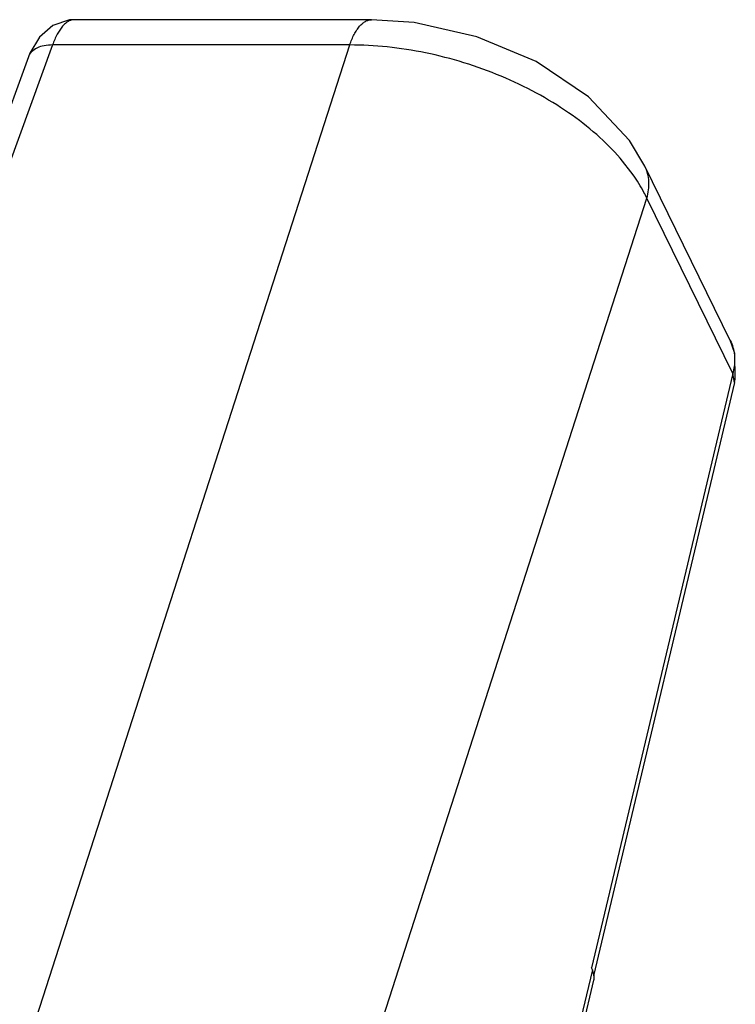
# Model space of a CAD drawing. Units: inches. Extents: x 0 to 17, y 0 to 11.
# Drawn here: x 14.2 to 14.4, y 10.2 to 10.4 of the extents above; entities that cross this region are included whole.
import ezdxf

# ---------------------------------------------------------------- set-up
doc = ezdxf.new("R2010")
doc.units = ezdxf.units.IN
doc.header["$LTSCALE"] = 0.935
doc.header["$MEASUREMENT"] = 0
doc.layers.get('0').update_dxf_attribs({"linetype": 'CONTINUOUS'})

msp = doc.modelspace()

# ---------------------------------------------------------------- linework, layer by layer
at = {"color": 7, "linetype": 'Continuous'}
for p, q in [((14.3210219674, 10.4198164318), (14.2414986743, 10.4198164318)), ((14.241504166, 10.419816431), (14.2415019265, 10.4198164318)), ((14.2321633809, 10.4151870085), (14.2296358706, 10.4108928792)), ((14.2357078329, 10.4130565092), (14.143129028, 10.159514418)), ((14.1855032146, 10.0107096401), (14.3151828669, 10.4130515166)), ((14.3151828669, 10.4130515166), (14.2357078329, 10.4130565092)), ((14.229232176, 10.4098638911), (14.1384438032, 10.1612251892)), ((14.2296358706, 10.4108928792), (14.2292302301, 10.4098581544)), ((14.3910319234, 10.3783193143), (14.3875598072, 10.3827679471)), ((14.4169670265, 10.3340968395), (14.3941215679, 10.3806509786)), ((14.2653487685, 9.9708616088), (14.3946742364, 10.3721045989)), ((14.4176599507, 10.3252646379), (14.3946742364, 10.3721045989)), ((14.4182039833, 10.3306026873), (14.416941807, 10.3341453176)), ((14.4183249165, 10.3237031875), (14.4182039833, 10.3306026873)), ((14.4176599507, 10.3252646379), (14.3798486715, 10.1663349547)), ((14.418136961, 10.322813411), (14.3804112407, 10.1642433519)), ((14.4181372359, 10.3228145675), (14.4176599507, 10.3252646379)), ((14.4181362558, 10.3228148035), (14.4183249165, 10.3237031875)), ((14.380095806, 10.1658320539), (14.3522299182, 10.0481943323)), ((14.380095806, 10.1658320539), (14.3798486715, 10.1663349547)), ((14.3805675321, 10.1642180764), (14.3800803622, 10.1658324306)), ((14.3527083933, 10.045749278), (14.3805017125, 10.1630806369)), ((14.3805821589, 10.1636261338), (14.3805675321, 10.1642180764))]:
    msp.add_line(p, q, dxfattribs=at)
for points in [[(14.2415014123, 10.4198157703), (14.2402416531, 10.4197458106), (14.2357724026, 10.4182783698), (14.2321633809, 10.4151870085)], [(14.3941201787, 10.3806502977), (14.3899900137, 10.3875508918), (14.3790346436, 10.3992401142), (14.3650221776, 10.4086029556), (14.3491958385, 10.4152692303), (14.3324525644, 10.4190464239), (14.3210154742, 10.4198152058)]]:
    msp.add_lwpolyline(points, dxfattribs=at)
msp.add_arc((14.3773244657, 10.1638179202), 0.0032633338, 346.924647398, 356.6307813614, dxfattribs=at)
for points, knots in [([(14.2415020693, 10.4198160315), (14.2412331755, 10.4198157727), (14.2406744572, 10.4197339721), (14.2398638179, 10.4193822037), (14.2390765914, 10.4188107881), (14.2380028093, 10.4177056058), (14.2367888228, 10.4157838497), (14.2360540344, 10.4140337346), (14.2357077548, 10.4130565084)], [0, 0, 0, 0, 0.0859554133, 0.1778304425, 0.2798975562, 0.3949350427, 0.6685848859, 1, 1, 1, 1]), ([(14.3151828669, 10.4130515166), (14.3155184086, 10.4140277041), (14.3160859297, 10.41540811), (14.3170384382, 10.4170445857), (14.3177670704, 10.4180278382), (14.3185355899, 10.4188090567), (14.3193371219, 10.4193809593), (14.320166221, 10.4197345188), (14.3207387758, 10.4198156676), (14.3210154734, 10.4198160864)], [0, 0, 0, 0, 0.3281119702, 0.4718533693, 0.6010327848, 0.7160980001999999, 0.8188158604000001, 0.9120481347, 1, 1, 1, 1]), ([(14.2357060099, 10.4130515166), (14.2349496873, 10.4130623002), (14.2335115799, 10.4129510385), (14.2315608326, 10.4123606985), (14.2302645845, 10.4114782037), (14.2295610264, 10.4105956207), (14.2293222831, 10.4101116335), (14.2292328729, 10.4098636378)], [0, 0, 0, 0, 0.2962992456, 0.5606886574000001, 0.7906165485, 0.8967335174, 1, 1, 1, 1]), ([(14.3875598072, 10.3827679471), (14.3856100478, 10.3850196452), (14.3812173336, 10.3893776681), (14.3736609976, 10.395202486), (14.3650856583, 10.4004149194), (14.3557140318, 10.404874586), (14.3457933021, 10.4084695773), (14.3355792616, 10.4111034091), (14.3253448534, 10.412702667), (14.3185263433, 10.4130657413), (14.3151828669, 10.4130515166)], [0, 0, 0, 0, 0.1108512793, 0.2294433956, 0.3543387316, 0.4836143284, 0.6150767661, 0.7464554836, 0.8755659253, 1, 1, 1, 1]), ([(14.3946742364, 10.3721045989), (14.3948866175, 10.3728407577), (14.3951906621, 10.3743208081), (14.3952617785, 10.3765466633), (14.3949290823, 10.3786818492), (14.3944332638, 10.3800149007), (14.3941254608, 10.3806418125)], [0, 0, 0, 0, 0.2629335068, 0.5157977729, 0.7603279987, 1, 1, 1, 1]), ([(14.3946742364, 10.3721045989), (14.3944246519, 10.3726294814), (14.3933432445, 10.3747756367), (14.3920739585, 10.3768253161), (14.3910319234, 10.3783193143)], [0, 0, 0, 0, 0.2418945346, 1, 1, 1, 1]), ([(14.4169663012, 10.334098463), (14.4172618704, 10.3334961288), (14.417748512, 10.3322242511), (14.418003082, 10.33088709), (14.418074068, 10.3302081653)], [0, 0, 0, 0, 0.4956853863, 1, 1, 1, 1]), ([(14.418074068, 10.3302081653), (14.4181160297, 10.3298068343), (14.4182069096, 10.3281489223), (14.4179790079, 10.3264786605), (14.4176599507, 10.3252646379)], [0, 0, 0, 0, 0.2432642598, 1, 1, 1, 1])]:
    msp.add_open_spline(points, degree=3, knots=knots, dxfattribs=at)

doc.saveas('drawing.dxf')
